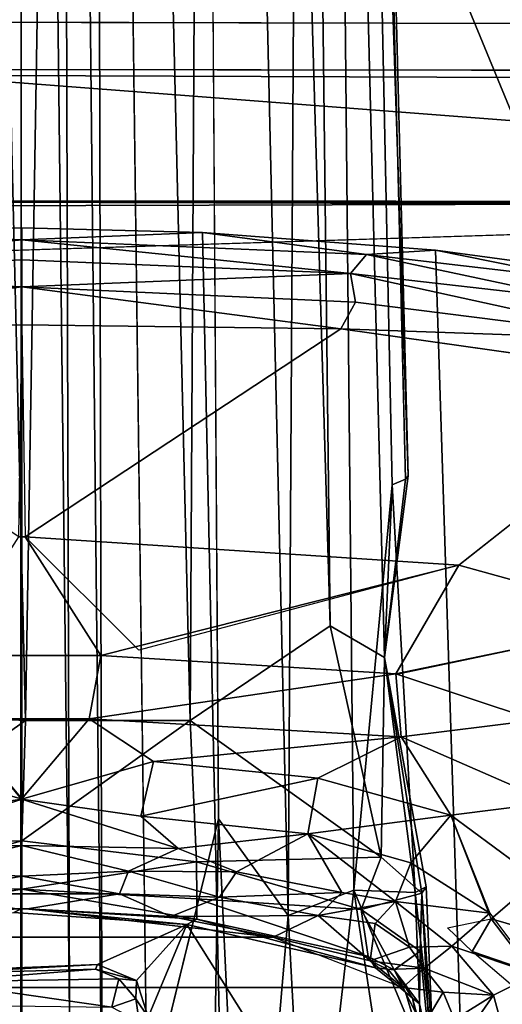
# Model space of a CAD drawing. Units: inches. Extents: x -0.4 to 61.7, y -14 to 32.1.
# Drawn here: x 46 to 47.3, y 16.9 to 19.5 of the extents above; entities that cross this region are included whole.
import ezdxf

# ---------------------------------------------------------------- set-up
doc = ezdxf.new("R2010")
doc.units = ezdxf.units.IN
doc.header["$MEASUREMENT"] = 0
for name, color, linetype in [('SEAT-BASE', 5, 'Continuous'), ('SEAT-BLACK', 5, 'Continuous'), ('SEAT-CUSHIONUPHOLSTERY', 5, 'Continuous'), ('SEAT-SHELLUPHOLSTERY', 5, 'Continuous')]:
    doc.layers.add(name, color=color, linetype=linetype)

msp = doc.modelspace()

# ---------------------------------------------------------------- linework, layer by layer
at = {"layer": 'SEAT-BASE'}
for points in [[(45.7292, 28.4218, 3.0925), (45.7292, 28.4218, 3.0925), (45.988, 17.6114, 6.0786), (46.1679, 28.4406, 3.0938)], [(46.1679, 28.4406, 3.0938), (46.1679, 28.4406, 3.0938), (45.988, 17.6114, 6.0786), (46.4267, 17.6119, 6.0612)], [(46.4869, 28.4035, 3.0535), (46.4869, 28.4035, 3.0535), (46.1679, 28.4406, 3.0938), (46.4267, 17.6119, 6.0612)], [(45.988, 17.6114, 6.0786), (45.988, 17.6114, 6.0786), (45.7292, 28.4218, 3.0925), (45.5572, 17.6332, 6.0564)], [(46.7989, 17.8636, 5.9205), (46.7989, 17.8636, 5.9205), (46.4869, 28.4035, 3.0535), (46.4267, 17.6119, 6.0612)], [(46.4869, 28.4035, 3.0535), (46.4869, 28.4035, 3.0535), (46.7989, 17.8636, 5.9205), (46.6757, 28.3249, 3.0058)], [(46.752, 28.1568, 2.9848), (46.752, 28.1568, 2.9848), (46.6757, 28.3249, 3.0058), (47.007, 18.2635, 5.6604)], [(46.6757, 28.3249, 3.0058), (46.6757, 28.3249, 3.0058), (46.9436, 17.7796, 5.8898), (47.007, 18.2635, 5.6604)], [(46.7989, 17.8636, 5.9205), (46.7989, 17.8636, 5.9205), (46.9436, 17.7796, 5.8898), (46.6757, 28.3249, 3.0058)], [(46.7528, 28.2612, 2.9063), (46.7528, 28.2612, 2.9063), (46.6875, 17.0928, 5.5672), (46.4305, 28.1645, 2.6466)], [(46.6875, 17.0928, 5.5672), (46.6875, 17.0928, 5.5672), (46.7528, 28.2612, 2.9063), (46.8618, 17.1602, 5.6996)], [(46.9642, 18.2395, 5.5472), (46.9642, 18.2395, 5.5472), (46.8618, 17.1602, 5.6996), (46.7528, 28.2612, 2.9063)], [(47, 18.2547, 5.6023), (47, 18.2547, 5.6023), (46.9642, 18.2395, 5.5472), (46.7528, 28.2612, 2.9063)], [(46.5016, 17.3496, 5.2596), (46.5016, 17.3496, 5.2596), (46.4305, 28.1645, 2.6466), (46.6875, 17.0928, 5.5672)], [(46.1653, 27.9257, 2.1604), (46.1653, 27.9257, 2.1604), (46.1923, 16.4802, 4.6359), (46.0737, 27.8277, 2.0929)], [(46.1923, 16.4802, 4.6359), (46.1923, 16.4802, 4.6359), (46.1653, 27.9257, 2.1604), (46.312, 16.5761, 4.8311)], [(45.8532, 16.8089, 4.5021), (45.8532, 16.8089, 4.5021), (45.8848, 27.8295, 2.0914), (45.978, 27.7975, 2.0759)], [(46.0737, 27.8277, 2.0929), (46.0737, 27.8277, 2.0929), (46.1056, 16.8327, 4.4975), (45.978, 27.7975, 2.0759)], [(46.1923, 16.4802, 4.6359), (46.1923, 16.4802, 4.6359), (46.1056, 16.8327, 4.4975), (46.0737, 27.8277, 2.0929)], [(45.8532, 16.8089, 4.5021), (45.8532, 16.8089, 4.5021), (45.978, 27.7975, 2.0759), (45.9755, 16.3498, 4.5565)], [(46.1056, 16.8327, 4.4975), (46.1056, 16.8327, 4.4975), (45.9755, 16.3498, 4.5565), (45.978, 27.7975, 2.0759)], [(45.4978, 18.911, 7.6562), (45.9787, 18.8914, 7.5443), (45.0612, 18.853, 7.5524)], [(45.2635, 7.9153, 8.8117), (45.9786, 7.8963, 8.8137), (45.9787, 18.9234, 7.6551), (45.4978, 18.911, 7.6562)], [(45.9787, 18.9234, 7.6551), (45.9787, 18.8914, 7.5443), (45.4978, 18.911, 7.6562)], [(46.4593, 18.911, 7.6562), (46.4593, 18.911, 7.6562), (45.9787, 18.8914, 7.5443), (45.9784, 18.9234, 7.6551)], [(46.4593, 18.911, 7.6562), (45.9784, 18.9234, 7.6551), (45.9786, 7.8963, 8.8137), (46.6937, 7.9153, 8.8117)], [(46.8959, 18.853, 7.5524), (46.8959, 18.853, 7.5524), (45.9787, 18.8914, 7.5443), (46.4593, 18.911, 7.6562)], [(47.0797, 18.8643, 7.6614), (47.0797, 18.8643, 7.6614), (46.8959, 18.853, 7.5524), (46.4593, 18.911, 7.6562)], [(47.428, 7.9865, 8.8044), (47.0797, 18.8643, 7.6614), (46.4593, 18.911, 7.6562), (46.6937, 7.9153, 8.8117)], [(45.1037, 18.8021, 7.4824), (45.0612, 18.853, 7.5524), (45.9787, 18.8914, 7.5443)], [(45.1037, 18.8021, 7.4824), (45.9787, 18.8914, 7.5443), (45.9787, 18.8387, 7.4787)], [(45.9787, 18.8914, 7.5443), (45.9787, 18.8914, 7.5443), (46.8959, 18.853, 7.5524), (46.8534, 18.8021, 7.4824)], [(45.9787, 18.8387, 7.4787), (45.9787, 18.8387, 7.4787), (45.9787, 18.8914, 7.5443), (46.8534, 18.8021, 7.4824)], [(47.4589, 18.7329, 7.4916), (47.4589, 18.7329, 7.4916), (46.8534, 18.8021, 7.4824), (46.8959, 18.853, 7.5524)], [(46.8959, 18.853, 7.5524), (46.8959, 18.853, 7.5524), (47.0797, 18.8643, 7.6614), (47.4657, 18.7863, 7.5612)], [(46.8959, 18.853, 7.5524), (46.8959, 18.853, 7.5524), (47.4657, 18.7863, 7.5612), (47.4589, 18.7329, 7.4916)], [(47.637, 18.7884, 7.6692), (47.637, 18.7884, 7.6692), (47.4657, 18.7863, 7.5612), (47.0797, 18.8643, 7.6614)], [(47.9038, 8.0787, 8.7934), (47.637, 18.7884, 7.6692), (47.0797, 18.8643, 7.6614), (47.428, 7.9865, 8.8044)], [(45.1037, 18.8021, 7.4824), (45.9787, 18.8387, 7.4787), (45.9787, 18.7665, 7.4357)], [(45.9787, 18.7665, 7.4357), (45.9787, 18.7665, 7.4357), (45.9787, 18.8387, 7.4787), (46.8534, 18.8021, 7.4824)], [(45.1037, 18.8021, 7.4824), (45.9787, 18.7665, 7.4357), (45.0907, 18.7258, 7.439)], [(46.8664, 18.7258, 7.439), (46.8664, 18.7258, 7.439), (45.9787, 18.7665, 7.4357), (46.8534, 18.8021, 7.4824)], [(46.8534, 18.8021, 7.4824), (46.8534, 18.8021, 7.4824), (47.4589, 18.7329, 7.4916), (47.6598, 18.625, 7.4498)], [(47.6598, 18.625, 7.4498), (47.6598, 18.625, 7.4498), (46.8664, 18.7258, 7.439), (46.8534, 18.8021, 7.4824)], [(45.0907, 18.7258, 7.439), (45.9787, 18.7665, 7.4357), (45.1292, 18.655, 7.4243)], [(45.1292, 18.655, 7.4243), (45.9787, 18.7665, 7.4357), (45.9787, 18.6652, 7.4205)], [(45.9787, 18.6652, 7.4205), (45.9787, 18.6652, 7.4205), (45.9787, 18.7665, 7.4357), (46.8279, 18.655, 7.4243)], [(46.8279, 18.655, 7.4243), (46.8279, 18.655, 7.4243), (45.9787, 18.7665, 7.4357), (46.8664, 18.7258, 7.439)], [(46.8279, 18.655, 7.4243), (46.8279, 18.655, 7.4243), (46.8664, 18.7258, 7.439), (47.6598, 18.625, 7.4498)], [(45.9784, 18.6652, 7.4205), (45.9871, 18.1007, 7.4185), (45.97, 18.1007, 7.4185), (45.9784, 18.6652, 7.4205)], [(47.6598, 18.625, 7.4498), (47.6598, 18.625, 7.4498), (47.7697, 18.5211, 7.4389), (46.8279, 18.655, 7.4243)], [(47.1413, 18.0251, 7.427), (47.1413, 18.0251, 7.427), (47.7697, 18.5211, 7.4389), (47.668, 17.8797, 7.4406)], [(46.9436, 17.7796, 5.8898), (46.9436, 17.7796, 5.8898), (47, 18.2547, 5.6023), (47.007, 18.2635, 5.6604)], [(47, 18.2547, 5.6023), (47, 18.2547, 5.6023), (46.9436, 17.7796, 5.8898), (46.9642, 18.2395, 5.5472)], [(47.0255, 17.1534, 5.8749), (47.0255, 17.1534, 5.8749), (46.8618, 17.1602, 5.6996), (46.9642, 18.2395, 5.5472)], [(46.9436, 17.7796, 5.8898), (46.9436, 17.7796, 5.8898), (47.0255, 17.1534, 5.8749), (46.9642, 18.2395, 5.5472)], [(45.97, 18.1007, 7.4185), (45.9871, 18.1007, 7.4185), (46.1891, 17.7848, 7.3921), (45.768, 17.7848, 7.3921)], [(46.1891, 17.7848, 7.3921), (46.1891, 17.7848, 7.3921), (45.9871, 18.1007, 7.4185), (47.1413, 18.0251, 7.427)], [(46.29, 17.7988, 7.3947), (46.29, 17.7988, 7.3947), (45.9871, 18.1007, 7.4185), (47.1413, 18.0251, 7.427)], [(46.1891, 17.7848, 7.3921), (46.1891, 17.7848, 7.3921), (47.1413, 18.0251, 7.427), (46.9742, 17.7358, 7.3996)], [(47.668, 17.8797, 7.4406), (47.668, 17.8797, 7.4406), (46.9726, 17.7336, 7.3992), (47.1413, 18.0251, 7.427)], [(47.668, 17.8797, 7.4406), (47.668, 17.8797, 7.4406), (46.9742, 17.7358, 7.3996), (47.1413, 18.0251, 7.427)], [(46.4267, 17.6119, 6.0612), (46.4267, 17.6119, 6.0612), (46.935, 17.2478, 6.1415), (46.7989, 17.8636, 5.9205)], [(46.935, 17.2478, 6.1415), (46.935, 17.2478, 6.1415), (46.9436, 17.7796, 5.8898), (46.7989, 17.8636, 5.9205)], [(47.3457, 17.6124, 7.4047), (47.3457, 17.6124, 7.4047), (46.9742, 17.7358, 7.3996), (47.668, 17.8797, 7.4406)], [(46.1891, 17.7848, 7.3921), (46.1573, 17.616, 7.3583), (45.7998, 17.616, 7.3583), (45.768, 17.7848, 7.3921)], [(46.1573, 17.616, 7.3583), (46.1573, 17.616, 7.3583), (46.1891, 17.7848, 7.3921), (46.9742, 17.7358, 7.3996)], [(47.0432, 17.1517, 6.0899), (47.0432, 17.1517, 6.0899), (46.9436, 17.7796, 5.8898), (46.935, 17.2478, 6.1415)], [(47.0545, 17.1688, 5.9617), (47.0545, 17.1688, 5.9617), (47.0255, 17.1534, 5.8749), (46.9436, 17.7796, 5.8898)], [(47.0545, 17.1688, 5.9617), (47.0545, 17.1688, 5.9617), (46.9436, 17.7796, 5.8898), (47.0432, 17.1517, 6.0899)], [(46.9742, 17.7358, 7.3996), (46.9742, 17.7358, 7.3996), (46.9881, 17.5682, 7.3704), (46.1573, 17.616, 7.3583)], [(47.3457, 17.6124, 7.4047), (47.3457, 17.6124, 7.4047), (46.9881, 17.5682, 7.3704), (46.9742, 17.7358, 7.3996)], [(45.524, 17.2839, 6.2291), (45.524, 17.2839, 6.2291), (45.988, 17.6114, 6.0786), (45.5572, 17.6332, 6.0564)], [(45.524, 17.2839, 6.2291), (45.524, 17.2839, 6.2291), (45.9787, 17.2913, 6.2557), (45.988, 17.6114, 6.0786)], [(45.9792, 17.4022, 7.2841), (45.6282, 17.5024, 7.328), (45.7998, 17.616, 7.3583)], [(46.1573, 17.616, 7.3583), (45.9779, 17.4022, 7.2841), (45.7998, 17.616, 7.3583), (46.1573, 17.616, 7.3583)], [(46.1573, 17.616, 7.3583), (46.1573, 17.616, 7.3583), (46.3289, 17.5024, 7.328), (45.9779, 17.4022, 7.2841)], [(46.4267, 17.6119, 6.0612), (46.4267, 17.6119, 6.0612), (45.988, 17.6114, 6.0786), (45.9787, 17.2913, 6.2557)], [(46.4267, 17.6119, 6.0612), (46.4267, 17.6119, 6.0612), (45.9787, 17.2913, 6.2557), (46.4433, 17.235, 6.263)], [(46.1573, 17.616, 7.3583), (46.1573, 17.616, 7.3583), (46.9881, 17.5682, 7.3704), (46.3289, 17.5024, 7.328)], [(46.935, 17.2478, 6.1415), (46.935, 17.2478, 6.1415), (46.4267, 17.6119, 6.0612), (46.4433, 17.235, 6.263)], [(47.3457, 17.6124, 7.4047), (47.3457, 17.6124, 7.4047), (47.3882, 17.3932, 7.3799), (46.9881, 17.5682, 7.3704)], [(46.7665, 17.4581, 7.329), (46.7665, 17.4581, 7.329), (46.3289, 17.5024, 7.328), (46.9881, 17.5682, 7.3704)], [(46.7665, 17.4581, 7.329), (46.7665, 17.4581, 7.329), (46.9881, 17.5682, 7.3704), (47.1205, 17.3599, 7.3335)], [(47.3882, 17.3932, 7.3799), (47.3882, 17.3932, 7.3799), (47.1205, 17.3599, 7.3335), (46.9881, 17.5682, 7.3704)], [(45.9792, 17.4022, 7.2841), (45.6622, 17.3571, 7.2613), (45.6282, 17.5024, 7.328)], [(46.3289, 17.5024, 7.328), (46.3289, 17.5024, 7.328), (46.2949, 17.3571, 7.2613), (45.9779, 17.4022, 7.2841)], [(46.7665, 17.4581, 7.329), (46.7665, 17.4581, 7.329), (46.2949, 17.3571, 7.2613), (46.3289, 17.5024, 7.328)], [(46.7395, 17.3099, 7.2627), (46.7395, 17.3099, 7.2627), (46.2949, 17.3571, 7.2613), (46.7665, 17.4581, 7.329)], [(46.7395, 17.3099, 7.2627), (46.7395, 17.3099, 7.2627), (46.7665, 17.4581, 7.329), (47.1205, 17.3599, 7.3335)], [(45.9784, 17.2786, 7.1957), (45.5628, 17.2712, 7.2043), (45.9792, 17.4022, 7.2841)], [(45.9792, 17.4022, 7.2841), (45.5628, 17.2712, 7.2043), (45.6622, 17.3571, 7.2613)], [(45.9779, 17.4022, 7.2841), (45.9779, 17.4022, 7.2841), (46.3943, 17.2712, 7.2043), (45.9784, 17.2786, 7.1957)], [(46.2949, 17.3571, 7.2613), (46.2949, 17.3571, 7.2613), (46.3943, 17.2712, 7.2043), (45.9779, 17.4022, 7.2841)], [(47.1205, 17.3599, 7.3335), (47.1205, 17.3599, 7.3335), (47.3882, 17.3932, 7.3799), (47.3507, 17.1888, 7.3382)], [(47.1205, 17.3599, 7.3335), (47.1205, 17.3599, 7.3335), (47.0138, 17.2326, 7.2674), (46.7395, 17.3099, 7.2627)], [(47.0138, 17.2326, 7.2674), (47.0138, 17.2326, 7.2674), (47.1205, 17.3599, 7.3335), (47.224, 17.0984, 7.2695)], [(47.3507, 17.1888, 7.3382), (47.3507, 17.1888, 7.3382), (47.2281, 17.0838, 7.266), (47.1205, 17.3599, 7.3335)], [(46.3943, 17.2712, 7.2043), (46.3943, 17.2712, 7.2043), (46.2949, 17.3571, 7.2613), (46.7395, 17.3099, 7.2627)], [(46.5016, 17.3496, 5.2596), (46.5016, 17.3496, 5.2596), (46.4734, 15.5757, 5.4034), (46.312, 16.5761, 4.8311)], [(46.4734, 15.5757, 5.4034), (46.4734, 15.5757, 5.4034), (46.5016, 17.3496, 5.2596), (46.5759, 15.7853, 5.609)], [(46.5759, 15.7853, 5.609), (46.5759, 15.7853, 5.609), (46.5016, 17.3496, 5.2596), (46.6875, 17.0928, 5.5672)], [(46.5501, 17.2086, 7.1581), (46.5501, 17.2086, 7.1581), (46.3943, 17.2712, 7.2043), (46.7395, 17.3099, 7.2627)], [(46.8304, 17.1539, 7.1632), (46.8304, 17.1539, 7.1632), (46.5501, 17.2086, 7.1581), (46.7395, 17.3099, 7.2627)], [(46.7395, 17.3099, 7.2627), (46.7395, 17.3099, 7.2627), (47.0138, 17.2326, 7.2674), (46.9726, 17.1301, 7.1928)], [(46.9726, 17.1301, 7.1928), (46.9726, 17.1301, 7.1928), (46.8304, 17.1539, 7.1632), (46.7395, 17.3099, 7.2627)], [(45.524, 17.2839, 6.2291), (45.524, 17.2839, 6.2291), (45.5296, 17.1682, 6.3353), (45.9787, 17.2913, 6.2557)], [(45.9787, 17.1623, 6.4029), (45.9787, 17.1623, 6.4029), (45.9787, 17.2913, 6.2557), (45.5296, 17.1682, 6.3353)], [(46.4433, 17.235, 6.263), (46.4433, 17.235, 6.263), (45.9787, 17.2913, 6.2557), (45.9787, 17.1623, 6.4029)], [(45.6951, 17.2103, 7.1274), (45.5628, 17.2712, 7.2043), (45.9784, 17.2786, 7.1957)], [(45.9784, 17.2786, 7.1957), (45.9787, 17.1976, 7.092), (45.6951, 17.2103, 7.1274)], [(45.9784, 17.2786, 7.1957), (45.9784, 17.2786, 7.1957), (46.3943, 17.2712, 7.2043), (46.262, 17.2103, 7.1274)], [(46.262, 17.2103, 7.1274), (46.262, 17.2103, 7.1274), (45.9787, 17.1976, 7.092), (45.9784, 17.2786, 7.1957)], [(46.5501, 17.2086, 7.1581), (46.5501, 17.2086, 7.1581), (46.262, 17.2103, 7.1274), (46.3943, 17.2712, 7.2043)], [(46.4433, 17.235, 6.263), (46.4433, 17.235, 6.263), (45.9787, 17.1623, 6.4029), (46.4441, 17.1365, 6.3842)], [(46.4433, 17.235, 6.263), (46.4433, 17.235, 6.263), (46.8816, 17.1086, 6.2674), (46.935, 17.2478, 6.1415)], [(46.4441, 17.1365, 6.3842), (46.4441, 17.1365, 6.3842), (46.8816, 17.1086, 6.2674), (46.4433, 17.235, 6.263)], [(46.8816, 17.1086, 6.2674), (46.8816, 17.1086, 6.2674), (47.0432, 17.1517, 6.0899), (46.935, 17.2478, 6.1415)], [(47.0138, 17.2326, 7.2674), (47.0138, 17.2326, 7.2674), (47.224, 17.0984, 7.2695), (46.9726, 17.1301, 7.1928)], [(45.6951, 17.2103, 7.1274), (45.9787, 17.1976, 7.092), (45.7185, 17.15, 7.0071)], [(46.2387, 17.15, 7.0071), (46.2387, 17.15, 7.0071), (45.9787, 17.1976, 7.092), (46.262, 17.2103, 7.1274)], [(46.262, 17.2103, 7.1274), (46.262, 17.2103, 7.1274), (46.5046, 17.1415, 7.0519), (46.2387, 17.15, 7.0071)], [(46.262, 17.2103, 7.1274), (46.262, 17.2103, 7.1274), (46.5501, 17.2086, 7.1581), (46.5046, 17.1415, 7.0519)], [(46.5501, 17.2086, 7.1581), (46.5501, 17.2086, 7.1581), (46.8304, 17.1539, 7.1632), (46.5046, 17.1415, 7.0519)], [(45.9787, 17.1976, 7.092), (46.2387, 17.15, 7.0071), (45.7185, 17.15, 7.0071), (45.9787, 17.1976, 7.092)], [(47.4671, 17.0146, 7.3458), (47.4671, 17.0146, 7.3458), (47.2281, 17.0838, 7.266), (47.3507, 17.1888, 7.3382)], [(45.5049, 17.0816, 6.5164), (45.5049, 17.0816, 6.5164), (45.9787, 17.1623, 6.4029), (45.5296, 17.1682, 6.3353)], [(45.5049, 17.0816, 6.5164), (45.5049, 17.0816, 6.5164), (45.9787, 17.1111, 6.5901), (45.9787, 17.1623, 6.4029)], [(45.9931, 17.11, 6.8283), (45.964, 17.11, 6.8283), (45.7185, 17.15, 7.0071), (46.2387, 17.15, 7.0071)], [(46.4438, 17.0828, 6.5168), (46.4438, 17.0828, 6.5168), (45.9787, 17.1623, 6.4029), (45.9787, 17.1111, 6.5901)], [(46.4441, 17.1365, 6.3842), (46.4441, 17.1365, 6.3842), (45.9787, 17.1623, 6.4029), (46.4438, 17.0828, 6.5168)], [(46.2387, 17.15, 7.0071), (46.2387, 17.15, 7.0071), (46.3754, 17.0898, 6.8355), (45.9931, 17.11, 6.8283)], [(46.2387, 17.15, 7.0071), (46.2387, 17.15, 7.0071), (46.5046, 17.1415, 7.0519), (46.3754, 17.0898, 6.8355)], [(46.7674, 17.0924, 7.0588), (46.7674, 17.0924, 7.0588), (46.5046, 17.1415, 7.0519), (46.8304, 17.1539, 7.1632)], [(46.8618, 17.1602, 5.6996), (46.8618, 17.1602, 5.6996), (46.7405, 16.1021, 5.7567), (46.6875, 17.0928, 5.5672)], [(46.8618, 17.1602, 5.6996), (46.8618, 17.1602, 5.6996), (46.989, 16.3204, 5.9346), (46.7405, 16.1021, 5.7567)], [(46.8304, 17.1539, 7.1632), (46.8304, 17.1539, 7.1632), (46.9726, 17.1301, 7.1928), (46.7674, 17.0924, 7.0588)], [(46.8618, 17.1602, 5.6996), (46.8618, 17.1602, 5.6996), (47.0425, 16.7273, 5.984), (46.989, 16.3204, 5.9346)], [(46.8618, 17.1602, 5.6996), (46.8618, 17.1602, 5.6996), (47.0255, 17.1534, 5.8749), (47.0425, 16.7273, 5.984)], [(47.0389, 16.9971, 6.2376), (47.0389, 16.9971, 6.2376), (47.0432, 17.1517, 6.0899), (46.8816, 17.1086, 6.2674)], [(47.0545, 17.1688, 5.9617), (47.0545, 17.1688, 5.9617), (47.0732, 16.7272, 6.1651), (47.0255, 17.1534, 5.8749)], [(47.0425, 16.7273, 5.984), (47.0425, 16.7273, 5.984), (47.0255, 17.1534, 5.8749), (47.0732, 16.7272, 6.1651)], [(47.0653, 16.7281, 6.3875), (47.0653, 16.7281, 6.3875), (47.0432, 17.1517, 6.0899), (47.0389, 16.9971, 6.2376)], [(47.0432, 17.1517, 6.0899), (47.0432, 17.1517, 6.0899), (47.0732, 16.7272, 6.1651), (47.0545, 17.1688, 5.9617)], [(47.0732, 16.7272, 6.1651), (47.0732, 16.7272, 6.1651), (47.0432, 17.1517, 6.0899), (47.0653, 16.7281, 6.3875)], [(46.3754, 17.0898, 6.8355), (46.3754, 17.0898, 6.8355), (46.5046, 17.1415, 7.0519), (46.7674, 17.0924, 7.0588)], [(46.4441, 17.1365, 6.3842), (46.4441, 17.1365, 6.3842), (46.4438, 17.0828, 6.5168), (46.9, 16.9829, 6.4946)], [(46.8816, 17.1086, 6.2674), (46.8816, 17.1086, 6.2674), (46.4441, 17.1365, 6.3842), (46.9, 16.9829, 6.4946)], [(46.7674, 17.0924, 7.0588), (46.7674, 17.0924, 7.0588), (46.9726, 17.1301, 7.1928), (46.9193, 17.0707, 7.1007)], [(46.9193, 17.0707, 7.1007), (46.9193, 17.0707, 7.1007), (46.9726, 17.1301, 7.1928), (47.0101, 17.008, 7.0734)], [(47.1229, 17.0109, 7.1648), (47.1229, 17.0109, 7.1648), (46.9726, 17.1301, 7.1928), (47.224, 17.0984, 7.2695)], [(47.1229, 17.0109, 7.1648), (47.1229, 17.0109, 7.1648), (47.0101, 17.008, 7.0734), (46.9726, 17.1301, 7.1928)], [(45.9931, 17.11, 6.8283), (46.6474, 17.0345, 6.8272), (45.3097, 17.0345, 6.8272), (45.964, 17.11, 6.8283)], [(45.5049, 17.0816, 6.5164), (45.5049, 17.0816, 6.5164), (45.9572, 17.1003, 6.8232), (45.9787, 17.1111, 6.5901)], [(45.9572, 17.1003, 6.8232), (45.9572, 17.1003, 6.8232), (46.4176, 17.0688, 6.8241), (45.9787, 17.1111, 6.5901)], [(45.9787, 17.1111, 6.5901), (45.9787, 17.1111, 6.5901), (46.4176, 17.0688, 6.8241), (46.4438, 17.0828, 6.5168)], [(46.6474, 17.0345, 6.8272), (46.6474, 17.0345, 6.8272), (45.9931, 17.11, 6.8283), (46.3754, 17.0898, 6.8355)], [(47.0389, 16.9971, 6.2376), (47.0389, 16.9971, 6.2376), (46.8816, 17.1086, 6.2674), (46.9692, 16.9476, 6.4903)], [(46.9692, 16.9476, 6.4903), (46.9692, 16.9476, 6.4903), (46.8816, 17.1086, 6.2674), (46.9, 16.9829, 6.4946)], [(47.3459, 16.9359, 7.2778), (47.3459, 16.9359, 7.2778), (47.1229, 17.0109, 7.1648), (47.224, 17.0984, 7.2695)], [(46.7674, 17.0924, 7.0588), (46.7674, 17.0924, 7.0588), (46.6474, 17.0345, 6.8272), (46.3754, 17.0898, 6.8355)], [(46.4176, 17.0688, 6.8241), (46.4176, 17.0688, 6.8241), (46.9199, 16.9535, 6.8229), (46.4438, 17.0828, 6.5168)], [(46.4438, 17.0828, 6.5168), (46.4438, 17.0828, 6.5168), (46.9199, 16.9535, 6.8229), (46.9, 16.9829, 6.4946)], [(46.5759, 15.7853, 5.609), (46.5759, 15.7853, 5.609), (46.6875, 17.0928, 5.5672), (46.7405, 16.1021, 5.7567)], [(46.6474, 17.0345, 6.8272), (46.6474, 17.0345, 6.8272), (46.7674, 17.0924, 7.0588), (46.9052, 16.9719, 6.8385)], [(46.9193, 17.0707, 7.1007), (46.9193, 17.0707, 7.1007), (46.9052, 16.9719, 6.8385), (46.7674, 17.0924, 7.0588)], [(47.0101, 17.008, 7.0734), (47.0101, 17.008, 7.0734), (46.9052, 16.9719, 6.8385), (46.9193, 17.0707, 7.1007)], [(47.1115, 17.06, 7.1992), (47.1115, 17.06, 7.1992), (47.2281, 17.0838, 7.266), (47.1769, 16.9964, 7.197)], [(47.2281, 17.0838, 7.266), (47.2281, 17.0838, 7.266), (47.3349, 16.9421, 7.2737), (47.1769, 16.9964, 7.197)], [(47.2281, 17.0838, 7.266), (47.2281, 17.0838, 7.266), (47.4671, 17.0146, 7.3458), (47.3349, 16.9421, 7.2737)], [(46.1801, 16.9616, 6.8222), (46.1801, 16.9616, 6.8222), (46.2839, 16.9194, 6.8213), (46.4176, 17.0688, 6.8241)], [(46.2839, 16.9194, 6.8213), (46.2839, 16.9194, 6.8213), (46.3148, 16.8221, 6.8224), (46.4176, 17.0688, 6.8241)], [(45.3097, 17.0345, 6.8272), (46.6474, 17.0345, 6.8272), (46.9929, 16.9003, 6.8273), (44.9642, 16.9003, 6.8273)], [(47.0491, 16.9519, 7.0231), (47.0491, 16.9519, 7.0231), (46.9052, 16.9719, 6.8385), (47.0101, 17.008, 7.0734)], [(47.0365, 16.8571, 6.4781), (47.0365, 16.8571, 6.4781), (47.0389, 16.9971, 6.2376), (46.9692, 16.9476, 6.4903)], [(47.0491, 16.9519, 7.0231), (47.0491, 16.9519, 7.0231), (47.0101, 17.008, 7.0734), (47.1229, 17.0109, 7.1648)], [(47.0365, 16.8571, 6.4781), (47.0365, 16.8571, 6.4781), (47.0653, 16.7281, 6.3875), (47.0389, 16.9971, 6.2376)], [(47.0491, 16.9519, 7.0231), (47.0491, 16.9519, 7.0231), (47.1229, 17.0109, 7.1648), (47.2339, 16.8803, 7.1788)], [(47.2339, 16.8803, 7.1788), (47.2339, 16.8803, 7.1788), (47.1229, 17.0109, 7.1648), (47.3459, 16.9359, 7.2778)], [(47.2795, 16.9097, 7.2287), (47.2795, 16.9097, 7.2287), (47.1769, 16.9964, 7.197), (47.3349, 16.9421, 7.2737)], [(46.9692, 16.9476, 6.4903), (46.9692, 16.9476, 6.4903), (46.9, 16.9829, 6.4946), (46.9199, 16.9535, 6.8229)], [(46.9052, 16.9719, 6.8385), (46.9052, 16.9719, 6.8385), (47.0491, 16.9519, 7.0231), (46.9531, 16.9484, 6.8393)], [(46.9531, 16.9484, 6.8393), (46.9531, 16.9484, 6.8393), (46.9929, 16.9003, 6.8273), (46.9052, 16.9719, 6.8385)], [(45.7046, 16.9422, 6.8227), (45.7046, 16.9422, 6.8227), (45.7289, 16.9369, 6.6683), (46.1801, 16.9616, 6.8222)], [(46.1747, 16.9496, 6.6745), (46.1747, 16.9496, 6.6745), (46.1801, 16.9616, 6.8222), (45.7289, 16.9369, 6.6683)], [(45.7509, 16.9157, 6.6241), (45.7509, 16.9157, 6.6241), (46.1747, 16.9496, 6.6745), (45.7289, 16.9369, 6.6683)], [(46.2362, 16.9234, 6.6451), (46.2362, 16.9234, 6.6451), (46.1747, 16.9496, 6.6745), (45.7509, 16.9157, 6.6241)], [(46.2839, 16.9194, 6.8213), (46.2839, 16.9194, 6.8213), (46.1801, 16.9616, 6.8222), (46.1747, 16.9496, 6.6745)], [(46.2839, 16.9194, 6.8213), (46.2839, 16.9194, 6.8213), (46.1747, 16.9496, 6.6745), (46.2362, 16.9234, 6.6451)], [(46.9199, 16.9535, 6.8229), (46.9199, 16.9535, 6.8229), (46.9994, 16.8882, 6.8219), (46.9692, 16.9476, 6.4903)], [(47.0491, 16.9519, 7.0231), (47.0491, 16.9519, 7.0231), (46.9929, 16.9003, 6.8273), (46.9531, 16.9484, 6.8393)], [(46.9692, 16.9476, 6.4903), (46.9692, 16.9476, 6.4903), (46.9994, 16.8882, 6.8219), (47.0181, 16.8725, 6.5906)], [(46.9692, 16.9476, 6.4903), (46.9692, 16.9476, 6.4903), (47.0181, 16.8725, 6.5906), (47.0365, 16.8571, 6.4781)], [(47.0491, 16.9519, 7.0231), (47.0491, 16.9519, 7.0231), (47.1002, 16.8879, 7.0241), (46.9929, 16.9003, 6.8273)], [(47.2339, 16.8803, 7.1788), (47.2339, 16.8803, 7.1788), (47.1002, 16.8879, 7.0241), (47.0491, 16.9519, 7.0231)], [(45.7414, 16.8548, 6.5944), (45.7414, 16.8548, 6.5944), (46.2184, 16.8487, 6.5933), (45.7509, 16.9157, 6.6241)], [(46.2362, 16.9234, 6.6451), (46.2362, 16.9234, 6.6451), (45.7509, 16.9157, 6.6241), (46.2184, 16.8487, 6.5933)], [(46.2184, 16.8487, 6.5933), (46.2184, 16.8487, 6.5933), (46.2821, 16.8704, 6.6453), (46.2362, 16.9234, 6.6451)], [(46.2362, 16.9234, 6.6451), (46.2362, 16.9234, 6.6451), (46.2821, 16.8704, 6.6453), (46.2839, 16.9194, 6.8213)], [(46.2821, 16.8704, 6.6453), (46.2821, 16.8704, 6.6453), (46.3148, 16.8221, 6.8224), (46.2839, 16.9194, 6.8213)], [(47.2339, 16.8803, 7.1788), (47.2339, 16.8803, 7.1788), (47.3459, 16.9359, 7.2778), (47.2808, 16.7077, 7.1803)], [(44.9642, 16.9003, 6.8273), (46.9929, 16.9003, 6.8273), (47.0459, 16.7965, 6.8273), (44.9112, 16.7965, 6.8273)], [(47.1002, 16.8879, 7.0241), (47.1002, 16.8879, 7.0241), (47.0459, 16.7965, 6.8273), (46.9929, 16.9003, 6.8273)], [(47.0455, 16.7349, 6.8234), (47.0455, 16.7349, 6.8234), (47.0181, 16.8725, 6.5906), (46.9994, 16.8882, 6.8219)], [(47.1302, 16.8154, 7.0183), (47.1302, 16.8154, 7.0183), (47.0459, 16.7965, 6.8273), (47.1002, 16.8879, 7.0241)], [(47.1002, 16.8879, 7.0241), (47.1002, 16.8879, 7.0241), (47.2339, 16.8803, 7.1788), (47.1302, 16.8154, 7.0183)], [(46.2905, 16.8099, 6.6496), (46.2905, 16.8099, 6.6496), (46.2821, 16.8704, 6.6453), (46.2184, 16.8487, 6.5933)], [(46.2821, 16.8704, 6.6453), (46.2821, 16.8704, 6.6453), (46.2905, 16.8099, 6.6496), (46.3148, 16.8221, 6.8224)], [(47.0562, 16.7288, 6.5901), (47.0562, 16.7288, 6.5901), (47.0365, 16.8571, 6.4781), (47.0181, 16.8725, 6.5906)], [(47.2339, 16.8803, 7.1788), (47.2339, 16.8803, 7.1788), (47.1472, 16.7553, 7.0254), (47.1302, 16.8154, 7.0183)], [(47.2808, 16.7077, 7.1803), (47.2808, 16.7077, 7.1803), (47.1472, 16.7553, 7.0254), (47.2339, 16.8803, 7.1788)], [(47.0562, 16.7288, 6.5901), (47.0562, 16.7288, 6.5901), (47.0653, 16.7281, 6.3875), (47.0365, 16.8571, 6.4781)]]:
    msp.add_3dface(points, dxfattribs=at)
for points, invisible_edges in [([(46.752, 28.1568, 2.9848), (46.752, 28.1568, 2.9848), (47, 18.2547, 5.6023), (46.7528, 28.2612, 2.9063)], 2), ([(46.1653, 27.9257, 2.1604), (46.1653, 27.9257, 2.1604), (46.4305, 28.1645, 2.6466), (46.5016, 17.3496, 5.2596)], 9), ([(47.007, 18.2635, 5.6604), (47.007, 18.2635, 5.6604), (47, 18.2547, 5.6023), (46.752, 28.1568, 2.9848)], 4), ([(46.5016, 17.3496, 5.2596), (46.5016, 17.3496, 5.2596), (46.312, 16.5761, 4.8311), (46.1653, 27.9257, 2.1604)], 9), ([(45.9787, 18.6652, 7.4205), (45.97, 18.1007, 7.4185), (45.1292, 18.655, 7.4243)], 1), ([(46.8279, 18.655, 7.4243), (46.8279, 18.655, 7.4243), (45.9871, 18.1007, 7.4185), (45.9787, 18.6652, 7.4205)], 4), ([(47.1413, 18.0251, 7.427), (47.1413, 18.0251, 7.427), (45.9871, 18.1007, 7.4185), (46.8279, 18.655, 7.4243)], 9), ([(46.8279, 18.655, 7.4243), (46.8279, 18.655, 7.4243), (47.7697, 18.5211, 7.4389), (47.1413, 18.0251, 7.427)], 9), ([(46.1801, 16.9616, 6.8222), (46.1801, 16.9616, 6.8222), (45.9572, 17.1003, 6.8232), (45.7046, 16.9422, 6.8227)], 6), ([(46.4176, 17.0688, 6.8241), (46.4176, 17.0688, 6.8241), (45.9572, 17.1003, 6.8232), (46.1801, 16.9616, 6.8222)], 4), ([(46.5327, 16.7144, 6.8263), (46.5327, 16.7144, 6.8263), (46.4176, 17.0688, 6.8241), (46.3148, 16.8221, 6.8224)], 11), ([(46.6527, 16.6951, 6.8263), (46.6527, 16.6951, 6.8263), (46.4176, 17.0688, 6.8241), (46.5327, 16.7144, 6.8263)], 4), ([(46.6527, 16.6951, 6.8263), (46.6527, 16.6951, 6.8263), (46.9199, 16.9535, 6.8229), (46.4176, 17.0688, 6.8241)], 2), ([(46.9929, 16.9003, 6.8273), (46.9929, 16.9003, 6.8273), (46.6474, 17.0345, 6.8272), (46.9052, 16.9719, 6.8385)], 2), ([(46.6527, 16.6951, 6.8263), (46.6527, 16.6951, 6.8263), (46.7238, 16.5965, 6.8263), (46.9199, 16.9535, 6.8229)], 13), ([(46.7238, 16.5965, 6.8263), (46.7238, 16.5965, 6.8263), (46.9994, 16.8882, 6.8219), (46.9199, 16.9535, 6.8229)], 11), ([(46.7238, 16.5965, 6.8263), (46.7238, 16.5965, 6.8263), (47.0455, 16.7349, 6.8234), (46.9994, 16.8882, 6.8219)], 11), ([(47.0455, 16.7349, 6.8234), (47.0455, 16.7349, 6.8234), (47.056, 16.7274, 6.59), (47.0181, 16.8725, 6.5906)], 2)]:
    msp.add_3dface(points, dxfattribs=dict(at, invisible_edges=invisible_edges))
at = {"layer": 'SEAT-BLACK'}
for points, invisible_edges in [([(20.8002, 19.4271, 8.3652), (20.8002, 19.4271, 8.3652), (20.3015, 16.7511, 8.6468), (50.5867, 4.171, 9.9687)], 12), ([(20.8002, 19.4271, 8.3652), (48.8354, 19.3177, 8.3772), (48.5279, 19.3417, 7.8986)], 12), ([(48.5279, 19.3417, 7.8986), (20.8002, 19.3778, 7.8954), (20.8002, 19.4271, 8.3652)], 12), ([(50.5867, 4.171, 9.9687), (51.2402, 4.3878, 9.9459), (48.8354, 19.3177, 8.3772), (20.8002, 19.4271, 8.3652)], 10), ([(20.7446, 19.0398, 7.6934), (48.5272, 18.9892, 7.6987), (49.5168, 18.4636, 7.754), (20.3674, 16.9121, 7.917)], 4), ([(20.1821, 16.4693, 7.9636), (20.3674, 16.9121, 7.917), (49.5168, 18.4636, 7.754), (50.1322, 17.6682, 7.8376)], 10), ([(20.1821, 16.4693, 7.9636), (50.1322, 17.6682, 7.8376), (51.844, 6.1356, 9.0497), (19.6026, 16.1115, 8.0012)], 5)]:
    msp.add_3dface(points, dxfattribs=dict(at, invisible_edges=invisible_edges))
for points in [[(20.8002, 19.3778, 7.8954), (48.5279, 19.3417, 7.8986), (48.6391, 18.9837, 7.9368), (20.7446, 19.0645, 7.9283)], [(20.7446, 19.0398, 7.6934), (20.7446, 19.0645, 7.9283), (48.6391, 18.9837, 7.9368), (48.5272, 18.9892, 7.6987)]]:
    msp.add_3dface(points, dxfattribs=at)
at = {"layer": 'SEAT-CUSHIONUPHOLSTERY'}
for points in [[(52.8079, 21.7357, 14.0242), (46.4276, 21.3047, 14.5764), (50.0209, 12.5865, 15.9474)], [(40.7563, 19.6337, 15.0842), (40.7563, 17.6534, 15.5302), (46.4276, 21.3047, 14.5764)], [(43.1318, 13.6996, 16.2233), (46.4276, 21.3047, 14.5764), (40.7563, 17.6534, 15.5302)], [(46.4276, 21.3047, 14.5764), (43.1318, 13.6996, 16.2233), (50.0209, 12.5865, 15.9474)], [(50.7642, 20.5125, 9.1055), (50.0824, 18.9936, 9.0405), (40.7563, 19.7123, 8.9831)], [(50.0824, 18.9936, 9.0405), (40.7563, 18.9964, 9.0152), (40.7563, 19.7123, 8.9831)], [(28.2834, 18.3059, 9.1928), (28.7772, 18.9361, 9.0834), (50.0824, 18.9936, 9.0405)], [(40.7561, 18.9958, 9.0088), (50.0824, 18.9936, 9.0405), (28.7772, 18.9361, 9.0834)]]:
    msp.add_3dface(points, dxfattribs=at)
for points, invisible_edges in [([(50.6773, 18.6874, 9.1151), (28.2834, 18.3059, 9.1928), (50.0824, 18.9936, 9.0405)], 1), ([(28.2834, 18.3059, 9.1928), (50.6773, 18.6874, 9.1151), (28.3124, 2.9251, 10.787)], 15), ([(28.3124, 2.9251, 10.787), (50.6773, 18.6874, 9.1151), (53.551, 3.9985, 10.682)], 15)]:
    msp.add_3dface(points, dxfattribs=dict(at, invisible_edges=invisible_edges))
at = {"layer": 'SEAT-SHELLUPHOLSTERY'}
for points in [[(51.8842, 2.6372, 10.804), (48.4444, 20.6267, 8.911), (27.2723, 20.4764, 8.8836), (27.2782, 2.628, 10.7552)], [(50.5502, 4.0977, 9.9637), (27.3027, 4.0902, 9.9702), (27.2736, 19.5101, 8.3577), (48.2333, 19.4662, 8.3518)]]:
    msp.add_3dface(points, dxfattribs=at)
at = {"layer": 'SEAT-SHELLUPHOLSTERY', "invisible_edges": 2}
msp.add_3dface([(27.2736, 19.5101, 8.3577), (27.2736, 19.5101, 8.3577), (48.1981, 19.5505, 7.65), (48.2333, 19.4662, 8.3518)], dxfattribs=at)

doc.saveas('drawing.dxf')
